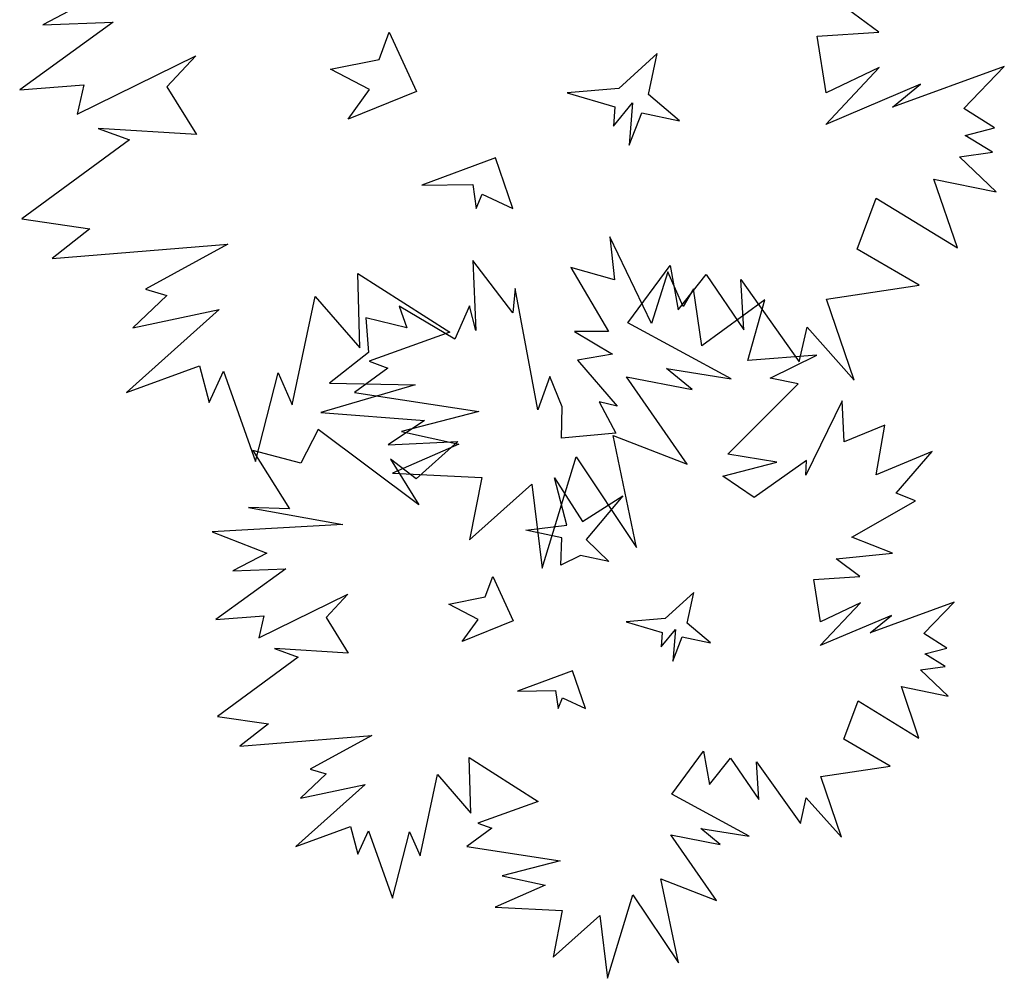
# Model space of a CAD drawing. Units: inches. Extents: x 12691 to 17137, y 42701 to 46822.
# Drawn here: x 16588 to 17137, y 42701 to 43236 of the extents above; entities that cross this region are included whole.
import ezdxf

# ---------------------------------------------------------------- set-up
doc = ezdxf.new("R2010")
doc.units = ezdxf.units.IN
doc.header["$MEASUREMENT"] = 0
doc.layers.add('freecads.com', color=7, linetype='Continuous')

msp = doc.modelspace()

# ---------------------------------------------------------------- linework, layer by layer
at = {"layer": 'freecads.com'}
for p, q in [((16625.7, 43246.26), (16600.49, 43233.13)), ((17067.34, 43228.97), (17049.66, 43241.96)), ((16639.86, 43234.55), (16587.64, 43196.84)), ((16600.49, 43233.13), (16639.86, 43234.55)), ((16788.33, 43213.62), (16793.96, 43228.86)), ((16793.96, 43228.86), (16809.22, 43195.81)), ((17032.97, 43226.65), (17067.34, 43228.97)), ((17038, 43195), (17032.97, 43226.65)), ((16619.79, 43183.21), (16686.06, 43215.77)), ((16686.06, 43215.77), (16669.9, 43198.4)), ((16761.21, 43208.22), (16788.33, 43213.62)), ((16943.59, 43216.96), (16922.18, 43197.58)), ((16938.74, 43194.07), (16943.59, 43216.96)), ((16782.99, 43196.87), (16761.21, 43208.22)), ((17037.8, 43177.37), (17067.67, 43209.28)), ((17067.67, 43209.28), (17038, 43195)), ((17137.48, 43209.81), (17075.04, 43187.03)), ((17114.94, 43186.39), (17137.48, 43209.81)), ((16587.64, 43196.84), (16623.5, 43199.55)), ((16623.5, 43199.55), (16619.79, 43183.21)), ((16669.9, 43198.4), (16686.31, 43171.9)), ((16771.09, 43180.38), (16782.99, 43196.87)), ((16809.22, 43195.81), (16771.09, 43180.38)), ((16922.18, 43197.58), (16893.32, 43195)), ((17090.77, 43199.9), (17037.8, 43177.37)), ((17075.04, 43187.03), (17090.77, 43199.9)), ((16893.32, 43195), (16919.98, 43187.18)), ((16956.11, 43179.52), (16938.74, 43194.07)), ((16919.28, 43176.46), (16929.89, 43189.43)), ((16919.98, 43187.18), (16919.28, 43176.46)), ((16929.89, 43189.43), (16928.05, 43165.9)), ((17132.08, 43175.46), (17114.94, 43186.39)), ((16928.05, 43165.9), (16935.03, 43183.99)), ((16935.03, 43183.99), (16956.11, 43179.52)), ((16631.4, 43175.24), (16648.96, 43168.81)), ((16686.31, 43171.9), (16631.4, 43175.24)), ((17115.7, 43171.21), (17132.08, 43175.46)), ((16648.96, 43168.81), (16588.88, 43124.66)), ((17130.82, 43161.95), (17115.7, 43171.21)), ((16853.26, 43158.73), (16812.28, 43143.5)), ((16863.02, 43130.58), (16853.26, 43158.73)), ((17112.41, 43159.37), (17130.82, 43161.95)), ((17132.92, 43139.86), (17112.41, 43159.37)), ((17098.16, 43146.89), (17132.92, 43139.86)), ((17111.28, 43108.55), (17098.16, 43146.89)), ((16812.28, 43143.5), (16840.7, 43144)), ((16840.7, 43144), (16842.57, 43130.56)), ((16842.57, 43130.56), (16845.84, 43138.56)), ((16845.84, 43138.56), (16863.02, 43130.58)), ((17055.38, 43107.72), (17065.93, 43136.33)), ((17065.93, 43136.33), (17111.28, 43108.55)), ((16588.88, 43124.66), (16626.87, 43119.14)), ((16626.87, 43119.14), (16605.71, 43102.66)), ((16917.12, 43114.68), (16919.78, 43090.65)), ((16940.39, 43066.34), (16917.12, 43114.68)), ((16605.71, 43102.66), (16703.82, 43110.53)), ((16703.82, 43110.53), (16657.87, 43085.43)), ((17089.87, 43087.76), (17055.38, 43107.72)), ((16840.67, 43101.44), (16842.46, 43062.36)), ((16863.02, 43072.3), (16840.67, 43101.44)), ((16895.35, 43097.5), (16916.53, 43061.8)), ((16919.78, 43090.65), (16895.35, 43097.5)), ((16927.33, 43066.74), (16950.89, 43098.75)), ((16950.89, 43098.75), (16955.43, 43074.03)), ((16776.41, 43094.21), (16827.83, 43061.41)), ((16777.61, 43052.78), (16776.41, 43094.21)), ((16949.62, 43095.09), (16940.39, 43066.34)), ((16958.18, 43075.89), (16949.62, 43095.09)), ((16955.43, 43074.03), (16970.97, 43093.6)), ((16970.97, 43093.6), (16992.07, 43062.81)), ((16990.42, 43090.87), (17022.95, 43044.92)), ((16992.07, 43062.81), (16990.42, 43090.87)), ((16657.87, 43085.43), (16669.9, 43081.96)), ((16864.29, 43085.81), (16863.02, 43072.3)), ((16876.98, 43018.08), (16864.29, 43085.81)), ((16964, 43085.64), (16958.18, 43075.89)), ((16968.65, 43053.89), (16964, 43085.64)), ((17038.22, 43079.96), (17089.87, 43087.76)), ((16669.9, 43081.96), (16650.76, 43063.82)), ((16739.76, 43020.99), (16752.69, 43081.46)), ((16752.69, 43081.46), (16777.61, 43052.78)), ((17053.69, 43034.76), (17038.22, 43079.96)), ((16799.59, 43075.96), (16803.91, 43063.9)), ((16830.58, 43057.63), (16799.59, 43075.96)), ((16838.86, 43076.26), (16830.58, 43057.63)), ((16842.46, 43062.36), (16838.86, 43076.26)), ((17003.75, 43079.47), (16968.65, 43053.89)), ((16994.19, 43045.6), (17003.75, 43079.47)), ((16698.95, 43074.12), (16647.38, 43027.79)), ((16650.76, 43063.82), (16698.95, 43074.12)), ((16781, 43069.49), (16782.45, 43050.1)), ((16803.91, 43063.9), (16781, 43069.49)), ((16984.91, 43035.52), (16927.33, 43066.74)), ((17022.95, 43044.92), (17027.32, 43064.18)), ((17027.32, 43064.18), (17053.69, 43034.76)), ((16827.83, 43061.41), (16782.73, 43045.31)), ((16916.53, 43061.8), (16897.45, 43061.79)), ((16897.45, 43061.79), (16918.61, 43049.16)), ((16782.45, 43050.1), (16760.68, 43032.92)), ((16918.61, 43049.16), (16899.22, 43045.78)), ((17032.87, 43048.66), (16994.19, 43045.6)), ((17006.74, 43035.76), (17032.87, 43048.66)), ((16647.38, 43027.79), (16688.02, 43042.72)), ((16688.02, 43042.72), (16693.36, 43022.14)), ((16793.27, 43041.46), (16774.55, 43027.82)), ((16782.73, 43045.31), (16793.27, 43041.46)), ((16899.22, 43045.78), (16921.35, 43020.21)), ((16693.36, 43022.14), (16701.54, 43039.64)), ((16701.54, 43039.64), (16719.35, 42989.33)), ((16719.35, 42989.33), (16731.97, 43038.74)), ((16731.97, 43038.74), (16739.76, 43020.99)), ((16883.67, 43036.8), (16876.98, 43018.08)), ((16890.58, 43019.88), (16883.67, 43036.8)), ((16960.42, 42987.79), (16926.49, 43036.59)), ((16926.49, 43036.59), (16963.25, 43029.44)), ((16948.93, 43041.26), (16984.91, 43035.52)), ((16963.25, 43029.44), (16948.93, 43041.26)), ((16808.57, 43032.15), (16755.83, 43016.67)), ((16760.68, 43032.92), (16808.57, 43032.15)), ((16983.15, 42993.39), (17022.37, 43032.64)), ((17022.37, 43032.64), (17006.74, 43035.76)), ((16774.55, 43027.82), (16844.05, 43017.28)), ((16890.24, 43002.25), (16890.58, 43019.88)), ((16911.21, 43022.52), (16920.49, 43005.15)), ((16921.35, 43020.21), (16911.21, 43022.52)), ((17046.97, 43023.13), (17026.74, 42981.63)), ((17048.11, 43000.35), (17046.97, 43023.13)), ((16755.83, 43016.67), (16813.77, 43012.08)), ((16844.05, 43017.28), (16800.85, 43006.08)), ((16813.77, 43012.08), (16793.43, 42998.57)), ((17070.77, 43009.53), (17048.11, 43000.35)), ((17066, 42981.93), (17070.77, 43009.53)), ((16754.29, 43007.11), (16744.73, 42988.44)), ((16810.46, 42965.09), (16754.29, 43007.11)), ((16800.85, 43006.08), (16832.89, 42999.01)), ((16920.49, 43005.15), (16890.24, 43002.25)), ((16919.08, 43003.78), (16960.42, 42987.79)), ((16932.12, 42941.26), (16919.08, 43003.78)), ((16793.43, 42998.57), (16832.3, 43000.41)), ((16832.89, 42999.01), (16795.76, 42982.79)), ((16832.3, 43000.41), (16809.09, 42979.56)), ((16717.93, 42995.47), (16738.31, 42962.85)), ((16744.73, 42988.44), (16717.93, 42995.47)), ((17010.53, 42988.96), (16983.15, 42993.39)), ((17097.2, 42994.96), (17066, 42981.93)), ((17077.03, 42971.6), (17097.2, 42994.96)), ((16794.64, 42990.53), (16810.46, 42965.09)), ((16809.09, 42979.56), (16794.64, 42990.53)), ((16879.45, 42929.79), (16898.34, 42991.81)), ((16898.34, 42991.81), (16932.12, 42941.26)), ((16980.37, 42981.14), (17010.53, 42988.96)), ((17026.97, 42989.93), (16997.78, 42969.18)), ((17026.74, 42981.63), (17026.97, 42989.93)), ((16795.76, 42982.79), (16845.67, 42980.35)), ((16997.78, 42969.18), (16980.37, 42981.14)), ((16845.67, 42980.35), (16838.79, 42945.61)), ((16838.79, 42945.61), (16873.66, 42976.63)), ((16873.66, 42976.63), (16879.45, 42929.79)), ((16886.29, 42980.2), (16901.97, 42955.74)), ((16893.2, 42953.75), (16886.29, 42980.2)), ((16901.97, 42955.74), (16924.5, 42970.18)), ((16924.5, 42970.18), (16904.01, 42945.7)), ((17087.98, 42967.3), (17077.03, 42971.6)), ((17052.39, 42947.09), (17087.98, 42967.3)), ((16715.49, 42963.53), (16768.01, 42954.08)), ((16738.31, 42962.85), (16715.49, 42963.53)), ((16768.01, 42954.08), (16695.15, 42950.01)), ((16870.35, 42950.91), (16893.2, 42953.75)), ((16695.15, 42950.01), (16725.64, 42938.15)), ((16890.31, 42946.68), (16870.35, 42950.91)), ((16889.85, 42931.4), (16890.31, 42946.68)), ((16904.01, 42945.7), (16916.7, 42933.4)), ((17074.98, 42938.12), (17052.39, 42947.09)), ((16725.64, 42938.15), (16706.74, 42928.3)), ((17043.62, 42934.93), (17074.98, 42938.12)), ((16900.73, 42936.78), (16889.85, 42931.4)), ((16916.7, 42933.4), (16900.73, 42936.78)), ((17056.87, 42925.18), (17043.62, 42934.93)), ((16736.27, 42929.37), (16697.1, 42901.09)), ((16706.74, 42928.3), (16736.27, 42929.37)), ((16847.61, 42913.67), (16851.84, 42925.11)), ((16851.84, 42925.11), (16863.28, 42900.32)), ((17031.1, 42923.44), (17056.87, 42925.18)), ((17034.87, 42899.71), (17031.1, 42923.44)), ((16721.22, 42890.86), (16770.92, 42915.29)), ((16770.92, 42915.29), (16758.8, 42902.26)), ((16964.06, 42916.17), (16948.01, 42901.64)), ((16960.43, 42899.01), (16964.06, 42916.17)), ((16827.28, 42909.62), (16847.61, 42913.67)), ((16843.61, 42901.11), (16827.28, 42909.62)), ((17034.72, 42886.49), (17057.13, 42910.42)), ((17057.13, 42910.42), (17034.87, 42899.71)), ((17109.48, 42910.82), (17062.65, 42893.73)), ((17092.58, 42893.25), (17109.48, 42910.82)), ((16697.1, 42901.09), (16724, 42903.12)), ((16724, 42903.12), (16721.22, 42890.86)), ((16758.8, 42902.26), (16771.1, 42882.38)), ((16834.69, 42888.74), (16843.61, 42901.11)), ((16863.28, 42900.32), (16834.69, 42888.74)), ((16948.01, 42901.64), (16926.36, 42899.71)), ((16926.36, 42899.71), (16946.35, 42893.84)), ((16973.45, 42888.1), (16960.43, 42899.01)), ((17074.45, 42903.38), (17034.72, 42886.49)), ((17062.65, 42893.73), (17074.45, 42903.38)), ((16945.83, 42885.8), (16953.79, 42895.53)), ((16946.35, 42893.84), (16945.83, 42885.8)), ((16953.79, 42895.53), (16952.41, 42877.88)), ((17105.43, 42885.05), (17092.58, 42893.25)), ((16952.41, 42877.88), (16957.64, 42891.45)), ((16957.64, 42891.45), (16973.45, 42888.1)), ((16729.92, 42884.88), (16743.09, 42880.06)), ((16771.1, 42882.38), (16729.92, 42884.88)), ((17093.15, 42881.86), (17105.43, 42885.05)), ((16743.09, 42880.06), (16698.03, 42846.95)), ((17104.48, 42874.92), (17093.15, 42881.86)), ((16896.31, 42872.5), (16865.58, 42861.08)), ((16903.64, 42851.39), (16896.31, 42872.5)), ((17090.68, 42872.99), (17104.48, 42874.92)), ((17106.06, 42858.35), (17090.68, 42872.99)), ((16865.58, 42861.08), (16886.89, 42861.46)), ((16886.89, 42861.46), (16888.3, 42851.38)), ((17079.99, 42863.62), (17106.06, 42858.35)), ((17089.83, 42834.87), (17079.99, 42863.62)), ((16888.3, 42851.38), (16890.75, 42857.38)), ((16890.75, 42857.38), (16903.64, 42851.39)), ((17047.91, 42834.25), (17055.82, 42855.71)), ((17055.82, 42855.71), (17089.83, 42834.87)), ((16698.03, 42846.95), (16726.52, 42842.81)), ((16726.52, 42842.81), (16710.65, 42830.46)), ((16710.65, 42830.46), (16784.23, 42836.36)), ((16784.23, 42836.36), (16749.77, 42817.53)), ((17073.77, 42819.28), (17047.91, 42834.25)), ((16951.87, 42803.51), (16969.54, 42827.52)), ((16969.54, 42827.52), (16972.94, 42808.98)), ((16838.67, 42824.11), (16877.24, 42799.51)), ((16839.58, 42793.04), (16838.67, 42824.11)), ((16972.94, 42808.98), (16984.6, 42823.65)), ((16984.6, 42823.65), (17000.42, 42800.56)), ((16999.18, 42821.61), (17023.58, 42787.15)), ((17000.42, 42800.56), (16999.18, 42821.61)), ((16749.77, 42817.53), (16758.79, 42814.93)), ((17035.04, 42813.43), (17073.77, 42819.28)), ((16758.79, 42814.93), (16744.44, 42801.32)), ((16811.19, 42769.2), (16820.89, 42814.55)), ((16820.89, 42814.55), (16839.58, 42793.04)), ((17046.64, 42779.53), (17035.04, 42813.43)), ((16780.58, 42809.05), (16741.91, 42774.3)), ((16744.44, 42801.32), (16780.58, 42809.05)), ((16877.24, 42799.51), (16843.41, 42787.44)), ((16995.05, 42780.1), (16951.87, 42803.51)), ((17023.58, 42787.15), (17026.86, 42801.59)), ((17026.86, 42801.59), (17046.64, 42779.53)), ((16741.91, 42774.3), (16772.38, 42785.5)), ((16772.38, 42785.5), (16776.39, 42770.06)), ((16776.39, 42770.06), (16782.52, 42783.19)), ((16782.52, 42783.19), (16795.88, 42745.46)), ((16851.32, 42784.55), (16837.28, 42774.32)), ((16843.41, 42787.44), (16851.32, 42784.55)), ((16968.07, 42784.4), (16995.05, 42780.1)), ((16978.8, 42775.53), (16968.07, 42784.4)), ((16795.88, 42745.46), (16805.35, 42782.51)), ((16805.35, 42782.51), (16811.19, 42769.2)), ((16976.68, 42744.3), (16951.24, 42780.9)), ((16951.24, 42780.9), (16978.8, 42775.53)), ((16837.28, 42774.32), (16889.4, 42766.42)), ((16889.4, 42766.42), (16857.01, 42758.01)), ((16857.01, 42758.01), (16881.04, 42752.71)), ((16945.68, 42756.29), (16976.68, 42744.3)), ((16955.46, 42709.4), (16945.68, 42756.29)), ((16881.04, 42752.71), (16853.19, 42740.55)), ((16915.96, 42700.8), (16930.12, 42747.32)), ((16930.12, 42747.32), (16955.46, 42709.4)), ((16853.19, 42740.55), (16890.63, 42738.72)), ((16890.63, 42738.72), (16885.46, 42712.67)), ((16885.46, 42712.67), (16911.62, 42735.93)), ((16911.62, 42735.93), (16915.96, 42700.8))]:
    msp.add_line(p, q, dxfattribs=at)

doc.saveas('drawing.dxf')
